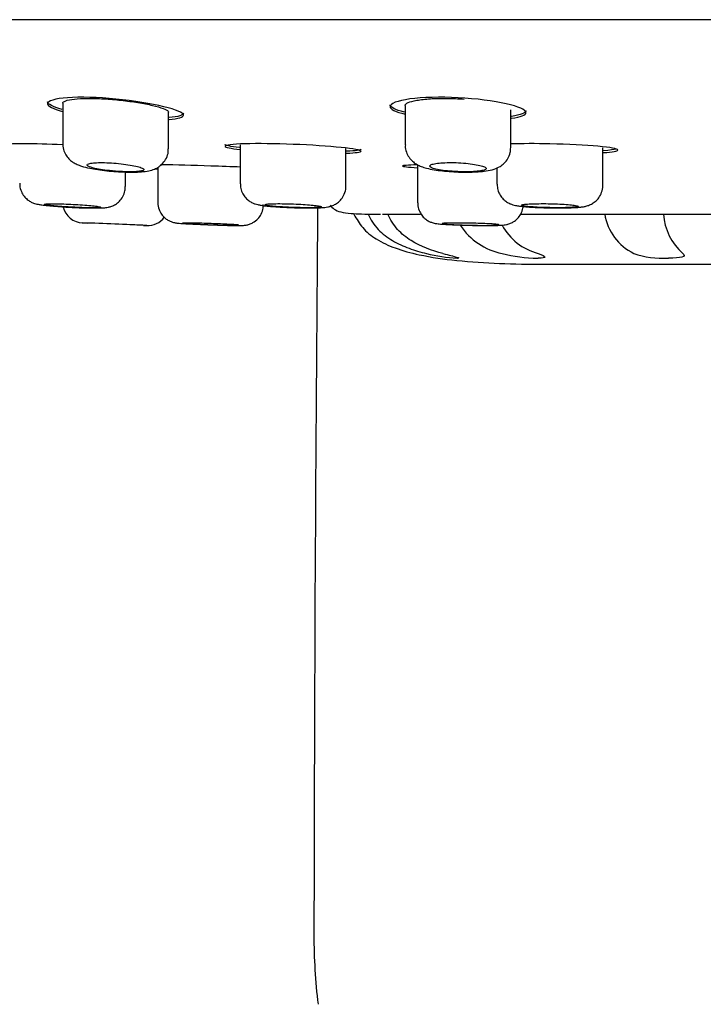
# Model space of a CAD drawing. Units: millimetres. Extents: x -18 to 290, y -18 to 459.
# Drawn here: x 81 to 99, y 119 to 145 of the extents above; entities that cross this region are included whole.
import ezdxf

# ---------------------------------------------------------------- set-up
doc = ezdxf.new("R2010")
doc.units = ezdxf.units.MM
for name, color, linetype in [('$DDT_AUDIT_GENERATED_(1B0)', 7, 'Continuous'), ('$DDT_AUDIT_GENERATED_(7A)', 7, 'Continuous'), ('$DDT_AUDIT_GENERATED_(82)', 7, 'Continuous'), ('$DDT_AUDIT_GENERATED_(91)', 7, 'Continuous'), ('Default', 7, 'Continuous')]:
    doc.layers.add(name, color=color, linetype=linetype)

# ---------------------------------------------------------------- blocks, each defined once
blk = doc.blocks.new('SE2')
at = {"layer": '$DDT_AUDIT_GENERATED_(1B0)', "color": 7, "linetype": 'Continuous'}
for p, q in [((81.685, 142.946), (81.685, 141.874)), ((90.753, 142.883), (90.753, 141.841)), ((84.485, 141.737), (84.485, 142.716)), ((93.553, 141.768), (93.553, 142.77)), ((86.385, 141.838), (86.385, 140.812)), ((89.185, 140.752), (89.185, 141.741)), ((95.986, 140.766), (95.986, 141.765)), ((91.085, 141.31), (91.085, 140.31)), ((83.345, 140.738), (83.345, 141.122)), ((84.204, 141.247), (84.204, 140.322)), ((93.186, 141.232), (93.186, 140.798)), ((82.197, 139.777), (82.336, 139.771)), ((83.825, 139.709), (83.922, 139.705))]:
    blk.add_line(p, q, dxfattribs=at)
for centre, radius, start, end in [((82.235, 140.326), 0.55, 193.3694, 267.8044), ((73.956, -80.919), 220.85, 87.41638, 87.85723), ((74.02, -80.137), 220.066, 87.44381, 87.83466), ((83.935, 140.255), 0.55, 267.3487, 323.4358)]:
    blk.add_arc(centre, radius, start, end, dxfattribs=at)
for points, knots in [([(81.689, 141.875), (81.687, 141.865), (81.68, 141.803), (81.713, 141.682), (81.78, 141.548), (81.87, 141.446), (81.969, 141.372), (82.074, 141.318), (82.21, 141.267), (82.384, 141.224), (82.612, 141.184), (82.848, 141.154), (83.044, 141.136), (83.138, 141.132), (83.16, 141.131)], [0, 0, 0, 0, 0.013927, 0.098733, 0.172912, 0.241653, 0.307745, 0.377494, 0.465965, 0.609193, 0.7279, 0.852062, 0.971482, 1, 1, 1, 1]), ([(90.76, 141.841), (90.758, 141.815), (90.753, 141.74), (90.795, 141.61), (90.873, 141.481), (90.969, 141.384), (91.073, 141.315), (91.188, 141.263), (91.332, 141.218), (91.514, 141.181), (91.739, 141.151), (91.98, 141.13), (92.23, 141.119), (92.473, 141.118), (92.7, 141.127), (92.914, 141.149), (93.09, 141.184), (93.254, 141.254), (93.384, 141.352), (93.481, 141.475), (93.545, 141.623), (93.548, 141.718), (93.549, 141.767)], [0, 0, 0, 0, 0.018075, 0.062313, 0.101414, 0.137846, 0.173347, 0.212827, 0.264939, 0.333355, 0.394661, 0.458682, 0.521246, 0.582726, 0.645056, 0.71048, 0.787433, 0.841734, 0.879669, 0.921332, 0.965574, 1, 1, 1, 1]), ([(83.16, 141.131), (83.226, 141.127), (83.358, 141.12), (83.572, 141.118), (83.782, 141.126), (83.95, 141.147), (84.102, 141.189), (84.235, 141.258), (84.349, 141.356), (84.437, 141.49), (84.485, 141.629), (84.48, 141.708), (84.478, 141.737)], [0, 0, 0, 0, 0.096691, 0.225075, 0.358549, 0.508345, 0.616889, 0.69582, 0.776347, 0.864455, 0.956955, 1, 1, 1, 1]), ([(83.085, 141.143), (83.168, 141.137), (83.252, 141.132), (83.331, 141.13), (83.409, 141.128), (83.485, 141.127), (83.55, 141.129), (83.615, 141.131), (83.672, 141.135), (83.717, 141.141), (83.762, 141.147), (83.795, 141.155), (83.814, 141.164), (83.834, 141.174), (83.84, 141.185), (83.831, 141.197), (83.823, 141.209), (83.8, 141.222), (83.765, 141.236), (83.729, 141.25), (83.68, 141.264), (83.62, 141.277), (83.561, 141.291), (83.489, 141.304), (83.413, 141.316), (83.336, 141.328), (83.252, 141.339), (83.167, 141.347), (83.084, 141.356), (82.997, 141.363), (82.914, 141.367), (82.833, 141.371), (82.754, 141.373), (82.683, 141.372), (82.614, 141.372), (82.55, 141.368), (82.499, 141.363), (82.447, 141.358), (82.406, 141.35), (82.378, 141.341), (82.35, 141.332), (82.336, 141.321), (82.335, 141.309), (82.334, 141.296), (82.348, 141.283), (82.375, 141.269), (82.403, 141.256), (82.445, 141.242), (82.497, 141.228), (82.55, 141.215), (82.615, 141.201), (82.688, 141.189), (82.76, 141.178), (82.841, 141.167), (82.924, 141.158), (82.977, 141.152), (83.031, 141.147), (83.085, 141.143)], [0, 0, 0, 0, 0.052882, 0.052882, 0.052882, 0.105776, 0.105776, 0.105776, 0.158517, 0.158517, 0.158517, 0.211409, 0.211409, 0.211409, 0.264776, 0.264776, 0.264776, 0.318777, 0.318777, 0.318777, 0.373329, 0.373329, 0.373329, 0.428101, 0.428101, 0.428101, 0.482614, 0.482614, 0.482614, 0.536464, 0.536464, 0.536464, 0.589553, 0.589553, 0.589553, 0.642168, 0.642168, 0.642168, 0.69483, 0.69483, 0.69483, 0.748026, 0.748026, 0.748026, 0.801974, 0.801974, 0.801974, 0.856535, 0.856535, 0.856535, 0.911304, 0.911304, 0.911304, 0.965807, 0.965807, 0.965807, 1, 1, 1, 1]), ([(92.153, 141.132), (92.236, 141.129), (92.321, 141.127), (92.399, 141.128), (92.478, 141.129), (92.552, 141.132), (92.618, 141.137), (92.683, 141.142), (92.74, 141.149), (92.785, 141.158), (92.83, 141.166), (92.863, 141.177), (92.883, 141.188), (92.902, 141.2), (92.908, 141.213), (92.9, 141.226), (92.891, 141.24), (92.868, 141.254), (92.832, 141.268), (92.796, 141.281), (92.746, 141.295), (92.686, 141.307), (92.626, 141.32), (92.554, 141.331), (92.477, 141.341), (92.401, 141.35), (92.317, 141.358), (92.233, 141.363), (92.15, 141.369), (92.064, 141.372), (91.982, 141.372), (91.901, 141.373), (91.823, 141.371), (91.753, 141.367), (91.683, 141.362), (91.62, 141.356), (91.568, 141.347), (91.516, 141.339), (91.475, 141.329), (91.447, 141.317), (91.419, 141.306), (91.404, 141.293), (91.403, 141.279), (91.403, 141.266), (91.417, 141.252), (91.445, 141.238), (91.473, 141.224), (91.515, 141.211), (91.568, 141.198), (91.621, 141.186), (91.687, 141.174), (91.76, 141.165), (91.831, 141.155), (91.912, 141.147), (91.995, 141.141), (92.047, 141.137), (92.1, 141.134), (92.153, 141.132)], [0, 0, 0, 0, 0.05277, 0.05277, 0.05277, 0.105538, 0.105538, 0.105538, 0.15836, 0.15836, 0.15836, 0.211591, 0.211591, 0.211591, 0.265438, 0.265438, 0.265438, 0.319879, 0.319879, 0.319879, 0.374638, 0.374638, 0.374638, 0.429256, 0.429256, 0.429256, 0.483288, 0.483288, 0.483288, 0.536547, 0.536547, 0.536547, 0.589232, 0.589232, 0.589232, 0.641832, 0.641832, 0.641832, 0.694867, 0.694867, 0.694867, 0.748633, 0.748633, 0.748633, 0.803078, 0.803078, 0.803078, 0.857841, 0.857841, 0.857841, 0.912445, 0.912445, 0.912445, 0.966519, 0.966519, 0.966519, 1, 1, 1, 1]), ([(80.551, 140.824), (80.549, 140.801), (80.544, 140.73), (80.583, 140.607), (80.654, 140.485), (80.74, 140.397), (80.829, 140.337), (80.91, 140.3), (80.978, 140.279), (81.048, 140.264), (81.142, 140.249), (81.29, 140.232), (81.488, 140.214), (81.716, 140.198), (81.857, 140.191), (81.937, 140.187)], [0, 0, 0, 0, 0.03121, 0.112657, 0.181937, 0.242921, 0.296939, 0.34505, 0.388816, 0.442186, 0.532864, 0.650178, 0.774522, 0.892256, 1, 1, 1, 1]), ([(81.937, 140.187), (81.943, 140.187), (82.02, 140.182), (82.185, 140.176), (82.397, 140.171), (82.585, 140.169), (82.72, 140.172), (82.811, 140.178), (82.891, 140.19), (82.985, 140.215), (83.09, 140.266), (83.194, 140.349), (83.284, 140.471), (83.339, 140.61), (83.339, 140.697), (83.338, 140.737)], [0, 0, 0, 0, 0.007896, 0.121892, 0.235844, 0.351637, 0.472026, 0.557041, 0.610329, 0.665728, 0.721136, 0.788147, 0.863353, 0.946027, 1, 1, 1, 1]), ([(86.393, 140.812), (86.392, 140.767), (86.392, 140.679), (86.447, 140.547), (86.526, 140.436), (86.616, 140.358), (86.706, 140.306), (86.786, 140.275), (86.86, 140.256), (86.954, 140.238), (87.087, 140.222), (87.279, 140.205), (87.494, 140.191), (87.673, 140.182), (87.76, 140.18), (87.775, 140.18)], [0, 0, 0, 0, 0.061868, 0.140031, 0.207597, 0.267665, 0.321655, 0.371633, 0.42318, 0.499768, 0.625135, 0.740553, 0.861592, 0.978822, 1, 1, 1, 1]), ([(87.775, 140.18), (87.845, 140.177), (87.977, 140.173), (88.19, 140.171), (88.387, 140.172), (88.56, 140.18), (88.669, 140.189), (88.788, 140.216), (88.891, 140.257), (88.995, 140.327), (89.094, 140.434), (89.163, 140.577), (89.193, 140.696), (89.184, 140.752), (89.184, 140.755)], [0, 0, 0, 0, 0.094223, 0.208965, 0.325818, 0.445877, 0.581248, 0.639083, 0.696564, 0.758387, 0.830347, 0.911147, 0.996066, 1, 1, 1, 1]), ([(93.191, 140.798), (93.193, 140.742), (93.198, 140.647), (93.261, 140.509), (93.344, 140.403), (93.437, 140.329), (93.527, 140.282), (93.609, 140.253), (93.691, 140.234), (93.795, 140.217), (93.944, 140.202), (94.141, 140.188), (94.366, 140.178), (94.512, 140.175), (94.596, 140.173)], [0, 0, 0, 0, 0.075737, 0.152223, 0.218827, 0.278371, 0.332286, 0.383186, 0.443027, 0.532811, 0.653019, 0.766958, 0.886497, 1, 1, 1, 1]), ([(94.596, 140.173), (94.599, 140.173), (94.674, 140.171), (94.838, 140.171), (95.054, 140.173), (95.249, 140.181), (95.389, 140.191), (95.492, 140.206), (95.584, 140.227), (95.688, 140.269), (95.794, 140.339), (95.893, 140.444), (95.962, 140.585), (95.994, 140.706), (95.985, 140.763), (95.984, 140.768)], [0, 0, 0, 0, 0.003609, 0.120369, 0.237287, 0.356765, 0.482619, 0.564787, 0.63004, 0.690841, 0.753001, 0.825808, 0.907284, 0.993234, 1, 1, 1, 1]), ([(81.945, 140.191), (82.028, 140.186), (82.113, 140.183), (82.193, 140.18), (82.272, 140.178), (82.347, 140.176), (82.413, 140.176), (82.478, 140.175), (82.536, 140.175), (82.58, 140.177), (82.625, 140.178), (82.657, 140.18), (82.676, 140.183), (82.695, 140.186), (82.699, 140.19), (82.69, 140.195), (82.68, 140.2), (82.656, 140.205), (82.62, 140.211), (82.583, 140.216), (82.533, 140.222), (82.474, 140.228), (82.414, 140.234), (82.344, 140.241), (82.268, 140.246), (82.192, 140.252), (82.108, 140.258), (82.025, 140.262), (81.941, 140.267), (81.855, 140.271), (81.773, 140.275), (81.691, 140.278), (81.611, 140.28), (81.541, 140.282), (81.47, 140.283), (81.406, 140.283), (81.354, 140.282), (81.303, 140.282), (81.262, 140.28), (81.235, 140.277), (81.208, 140.274), (81.194, 140.271), (81.195, 140.266), (81.195, 140.262), (81.21, 140.257), (81.239, 140.251), (81.267, 140.246), (81.31, 140.24), (81.362, 140.234), (81.415, 140.228), (81.481, 140.222), (81.552, 140.216), (81.624, 140.21), (81.704, 140.204), (81.787, 140.199), (81.838, 140.196), (81.892, 140.193), (81.945, 140.191)], [0, 0, 0, 0, 0.053605, 0.053605, 0.053605, 0.107216, 0.107216, 0.107216, 0.160754, 0.160754, 0.160754, 0.214261, 0.214261, 0.214261, 0.267818, 0.267818, 0.267818, 0.32149, 0.32149, 0.32149, 0.375292, 0.375292, 0.375292, 0.429186, 0.429186, 0.429186, 0.483091, 0.483091, 0.483091, 0.536917, 0.536917, 0.536917, 0.590608, 0.590608, 0.590608, 0.644166, 0.644166, 0.644166, 0.697658, 0.697658, 0.697658, 0.751181, 0.751181, 0.751181, 0.804817, 0.804817, 0.804817, 0.858595, 0.858595, 0.858595, 0.912479, 0.912479, 0.912479, 0.966388, 0.966388, 0.966388, 1, 1, 1, 1]), ([(84.207, 140.322), (84.206, 140.315), (84.197, 140.255), (84.229, 140.139), (84.295, 140.009), (84.379, 139.913), (84.467, 139.849), (84.55, 139.809), (84.617, 139.787), (84.663, 139.778), (84.698, 139.773), (84.742, 139.768), (84.811, 139.762), (84.941, 139.754), (85.12, 139.745), (85.315, 139.736), (85.435, 139.731), (85.492, 139.729)], [0, 0, 0, 0, 0.0098, 0.097789, 0.171291, 0.235112, 0.290684, 0.338096, 0.376632, 0.403783, 0.430147, 0.473163, 0.568463, 0.682607, 0.803279, 0.920288, 1, 1, 1, 1]), ([(85.492, 139.729), (85.518, 139.728), (85.609, 139.724), (85.791, 139.718), (86.003, 139.712), (86.191, 139.707), (86.343, 139.706), (86.428, 139.707), (86.488, 139.71), (86.552, 139.718), (86.634, 139.738), (86.744, 139.787), (86.858, 139.876), (86.951, 140.009), (87.001, 140.145), (86.998, 140.227), (86.997, 140.261)], [0, 0, 0, 0, 0.032567, 0.136797, 0.240811, 0.345825, 0.452357, 0.562965, 0.612639, 0.642191, 0.684265, 0.733014, 0.80991, 0.879982, 0.956868, 1, 1, 1, 1]), ([(87.785, 140.184), (87.869, 140.181), (87.954, 140.179), (88.033, 140.178), (88.112, 140.177), (88.187, 140.177), (88.253, 140.178), (88.318, 140.178), (88.376, 140.18), (88.42, 140.183), (88.465, 140.186), (88.498, 140.19), (88.516, 140.194), (88.535, 140.198), (88.54, 140.203), (88.53, 140.209), (88.521, 140.214), (88.497, 140.22), (88.46, 140.226), (88.424, 140.232), (88.374, 140.239), (88.314, 140.244), (88.254, 140.25), (88.184, 140.256), (88.108, 140.261), (88.032, 140.266), (87.948, 140.271), (87.865, 140.274), (87.781, 140.278), (87.695, 140.281), (87.613, 140.283), (87.531, 140.284), (87.452, 140.285), (87.381, 140.285), (87.311, 140.284), (87.247, 140.283), (87.195, 140.281), (87.144, 140.278), (87.103, 140.275), (87.075, 140.271), (87.048, 140.267), (87.034, 140.262), (87.035, 140.257), (87.036, 140.251), (87.051, 140.246), (87.079, 140.24), (87.107, 140.234), (87.15, 140.227), (87.203, 140.221), (87.256, 140.215), (87.321, 140.21), (87.393, 140.204), (87.465, 140.199), (87.545, 140.194), (87.627, 140.19), (87.679, 140.188), (87.732, 140.186), (87.785, 140.184)], [0, 0, 0, 0, 0.053536, 0.053536, 0.053536, 0.107075, 0.107075, 0.107075, 0.16058, 0.16058, 0.16058, 0.21412, 0.21412, 0.21412, 0.267763, 0.267763, 0.267763, 0.321538, 0.321538, 0.321538, 0.375419, 0.375419, 0.375419, 0.429331, 0.429331, 0.429331, 0.483182, 0.483182, 0.483182, 0.536904, 0.536904, 0.536904, 0.590486, 0.590486, 0.590486, 0.643983, 0.643983, 0.643983, 0.69749, 0.69749, 0.69749, 0.751096, 0.751096, 0.751096, 0.804845, 0.804845, 0.804845, 0.858713, 0.858713, 0.858713, 0.912626, 0.912626, 0.912626, 0.966492, 0.966492, 0.966492, 1, 1, 1, 1]), ([(91.092, 140.31), (91.09, 140.278), (91.087, 140.2), (91.132, 140.073), (91.208, 139.955), (91.296, 139.871), (91.384, 139.816), (91.464, 139.784), (91.526, 139.767), (91.577, 139.758), (91.644, 139.749), (91.746, 139.741), (91.912, 139.731), (92.109, 139.722), (92.329, 139.715), (92.463, 139.712), (92.536, 139.71)], [0, 0, 0, 0, 0.041254, 0.118721, 0.184508, 0.242082, 0.292368, 0.335515, 0.370953, 0.404465, 0.461081, 0.575069, 0.682267, 0.794842, 0.904882, 1, 1, 1, 1]), ([(92.536, 139.71), (92.548, 139.71), (92.63, 139.708), (92.795, 139.706), (92.999, 139.706), (93.175, 139.709), (93.291, 139.714), (93.368, 139.72), (93.435, 139.73), (93.523, 139.753), (93.629, 139.804), (93.735, 139.888), (93.826, 140.011), (93.88, 140.148), (93.879, 140.235), (93.879, 140.275)], [0, 0, 0, 0, 0.015959, 0.131068, 0.247074, 0.364377, 0.486684, 0.557147, 0.605327, 0.658034, 0.713263, 0.786826, 0.861214, 0.94493, 1, 1, 1, 1]), ([(94.586, 140.179), (94.67, 140.177), (94.755, 140.177), (94.834, 140.177), (94.913, 140.177), (94.988, 140.179), (95.054, 140.181), (95.119, 140.184), (95.177, 140.187), (95.221, 140.191), (95.266, 140.195), (95.299, 140.2), (95.318, 140.205), (95.336, 140.21), (95.341, 140.216), (95.332, 140.222), (95.322, 140.228), (95.298, 140.234), (95.261, 140.24), (95.225, 140.246), (95.175, 140.252), (95.115, 140.257), (95.055, 140.263), (94.984, 140.267), (94.908, 140.272), (94.832, 140.276), (94.749, 140.279), (94.665, 140.281), (94.582, 140.283), (94.496, 140.285), (94.414, 140.285), (94.333, 140.285), (94.253, 140.284), (94.183, 140.282), (94.112, 140.28), (94.048, 140.278), (93.997, 140.274), (93.945, 140.27), (93.904, 140.266), (93.877, 140.261), (93.85, 140.256), (93.836, 140.25), (93.836, 140.244), (93.837, 140.238), (93.852, 140.232), (93.881, 140.226), (93.909, 140.22), (93.952, 140.214), (94.005, 140.208), (94.058, 140.203), (94.123, 140.198), (94.195, 140.193), (94.267, 140.189), (94.347, 140.185), (94.429, 140.183), (94.481, 140.181), (94.534, 140.18), (94.586, 140.179)], [0, 0, 0, 0, 0.053512, 0.053512, 0.053512, 0.107023, 0.107023, 0.107023, 0.160547, 0.160547, 0.160547, 0.21416, 0.21416, 0.21416, 0.267904, 0.267904, 0.267904, 0.321764, 0.321764, 0.321764, 0.375676, 0.375676, 0.375676, 0.42955, 0.42955, 0.42955, 0.483307, 0.483307, 0.483307, 0.536921, 0.536921, 0.536921, 0.59043, 0.59043, 0.59043, 0.643925, 0.643925, 0.643925, 0.697501, 0.697501, 0.697501, 0.751214, 0.751214, 0.751214, 0.805059, 0.805059, 0.805059, 0.858969, 0.858969, 0.858969, 0.912854, 0.912854, 0.912854, 0.966637, 0.966637, 0.966637, 1, 1, 1, 1]), ([(86.354, 139.714), (86.354, 139.715), (86.352, 139.716), (86.349, 139.717), (86.339, 139.719), (86.315, 139.721), (86.278, 139.724), (86.242, 139.727), (86.191, 139.731), (86.132, 139.734), (86.072, 139.737), (86.001, 139.741), (85.926, 139.744), (85.85, 139.748), (85.767, 139.751), (85.683, 139.754), (85.599, 139.757), (85.513, 139.76), (85.431, 139.763), (85.35, 139.765), (85.27, 139.767), (85.199, 139.768), (85.129, 139.77), (85.065, 139.771), (85.013, 139.772), (84.961, 139.772), (84.92, 139.772), (84.893, 139.771), (84.867, 139.771), (84.853, 139.769), (84.854, 139.768), (84.855, 139.766), (84.87, 139.764), (84.899, 139.761), (84.927, 139.759), (84.97, 139.756), (85.023, 139.753), (85.076, 139.75), (85.141, 139.746), (85.213, 139.743), (85.284, 139.74), (85.364, 139.736), (85.447, 139.733), (85.498, 139.731), (85.551, 139.728), (85.604, 139.727)], [0.2500877, 0.2500877, 0.2500877, 0.2500877, 0.268367, 0.268367, 0.268367, 0.3220282, 0.3220282, 0.3220282, 0.37574, 0.37574, 0.37574, 0.4294944, 0.4294944, 0.4294944, 0.4832661, 0.4832661, 0.4832661, 0.5370265, 0.5370265, 0.5370265, 0.590754, 0.590754, 0.590754, 0.6444407, 0.6444407, 0.6444407, 0.6980945, 0.6980945, 0.6980945, 0.7517362, 0.7517362, 0.7517362, 0.8053912, 0.8053912, 0.8053912, 0.8590799, 0.8590799, 0.8590799, 0.9128094, 0.9128094, 0.9128094, 0.9665709, 0.9665709, 0.9665709, 1, 1, 1, 1]), ([(85.604, 139.727), (85.688, 139.723), (85.773, 139.721), (85.852, 139.718), (85.931, 139.716), (86.007, 139.714), (86.072, 139.712), (86.138, 139.711), (86.195, 139.71), (86.24, 139.71), (86.284, 139.71), (86.317, 139.71), (86.335, 139.711)], [0, 0, 0, 0, 0.0537113, 0.0537113, 0.0537113, 0.107425, 0.107425, 0.107425, 0.1611019, 0.1611019, 0.1611019, 0.2147377, 0.2147377, 0.2147377, 0.2147377]), ([(93.235, 139.727), (93.235, 139.728), (93.233, 139.729), (93.23, 139.73), (93.221, 139.733), (93.196, 139.737), (93.16, 139.74), (93.123, 139.743), (93.073, 139.747), (93.013, 139.75), (92.953, 139.753), (92.883, 139.757), (92.807, 139.759), (92.731, 139.762), (92.648, 139.764), (92.564, 139.766), (92.481, 139.768), (92.395, 139.77), (92.313, 139.771), (92.231, 139.772), (92.152, 139.772), (92.081, 139.772), (92.01, 139.772), (91.946, 139.771), (91.895, 139.77), (91.843, 139.768), (91.802, 139.767), (91.775, 139.765), (91.748, 139.762), (91.734, 139.76), (91.735, 139.757), (91.736, 139.754), (91.751, 139.751), (91.78, 139.747), (91.808, 139.744), (91.851, 139.74), (91.904, 139.737), (91.957, 139.734), (92.022, 139.73), (92.094, 139.727), (92.165, 139.724), (92.246, 139.721), (92.328, 139.719), (92.379, 139.717), (92.432, 139.716), (92.485, 139.714)], [0.2500861, 0.2500861, 0.2500861, 0.2500861, 0.2682446, 0.2682446, 0.2682446, 0.3219832, 0.3219832, 0.3219832, 0.3757511, 0.3757511, 0.3757511, 0.4295196, 0.4295196, 0.4295196, 0.4832631, 0.4832631, 0.4832631, 0.5369672, 0.5369672, 0.5369672, 0.5906332, 0.5906332, 0.5906332, 0.6442769, 0.6442769, 0.6442769, 0.6979233, 0.6979233, 0.6979233, 0.7515958, 0.7515958, 0.7515958, 0.805308, 0.805308, 0.805308, 0.8590578, 0.8590578, 0.8590578, 0.9128284, 0.9128284, 0.9128284, 0.9665928, 0.9665928, 0.9665928, 1, 1, 1, 1]), ([(92.485, 139.714), (92.569, 139.713), (92.654, 139.711), (92.733, 139.711), (92.812, 139.71), (92.888, 139.71), (92.953, 139.71), (93.019, 139.711), (93.076, 139.712), (93.121, 139.714), (93.165, 139.716), (93.198, 139.718), (93.217, 139.721)], [0, 0, 0, 0, 0.0536415, 0.0536415, 0.0536415, 0.1072843, 0.1072843, 0.1072843, 0.1609113, 0.1609113, 0.1609113, 0.214555, 0.214555, 0.214555, 0.214555])]:
    blk.add_open_spline(points, degree=3, knots=knots, dxfattribs=at)
at = {"layer": '$DDT_AUDIT_GENERATED_(7A)', "color": 7, "linetype": 'Continuous'}
blk.add_arc((2667.679, 117.618), 2579.342, 179.498812, 179.926353, dxfattribs=at)
blk.add_open_spline([(88.338, 120.933), (88.338, 120.929), (88.338, 120.925), (88.338, 120.312), (88.373, 119.701), (88.449, 119.092)], degree=3, knots=[0.4996504, 0.4996504, 0.4996504, 0.4996504, 0.5, 0.5, 0.54995355, 0.54995355, 0.54995355, 0.54995355], dxfattribs=at)
at = {"layer": '$DDT_AUDIT_GENERATED_(82)', "color": 7, "linetype": 'Continuous'}
blk.add_line((101.885, 145.154), (56.497, 145.154), dxfattribs=at)
at = {"layer": '$DDT_AUDIT_GENERATED_(91)', "color": 7, "linetype": 'Continuous'}
for p, q in [((81.285, 142.98), (81.285, 142.929)), ((90.353, 142.904), (90.353, 142.853)), ((84.885, 142.63), (84.885, 142.681)), ((93.953, 142.696), (93.953, 142.747)), ((90.155, 140.007), (91.163, 140.007)), ((93.797, 140.007), (100.563, 140.007)), ((92.133, 138.842), (92.14, 138.842)), ((94.26, 138.842), (94.276, 138.842)), ((94.451, 138.68), (109.319, 138.68)), ((97.705, 138.842), (97.727, 138.842))]:
    blk.add_line(p, q, dxfattribs=at)
for centre, radius, start, end in [((97.431, 140.234), 1.411, 189.2382, 243.9541), ((99.096, 140.097), 1.502, 183.4182, 228.8403), ((93.664, 140.675), 1.743, 213.5353, 258.7311), ((94.684, 140.468), 1.557, 209.0197, 254.7172), ((92.41, 143.404), 4.571, 256.1625, 266.5266), ((94.294, 142.684), 3.843, 255.3809, 269.4954), ((97.607, 141.411), 2.572, 251.9803, 272.1927)]:
    blk.add_arc(centre, radius, start, end, dxfattribs=at)
for points, knots in [([(84.501, 142.512), (84.748, 142.534), (84.886, 142.575), (84.884, 142.692), (84.69, 142.773), (84.034, 142.931), (83.57, 143.007), (82.622, 143.1), (82.149, 143.114), (81.479, 143.065), (81.285, 143.004), (81.285, 142.929)], [0.3941363, 0.3941363, 0.3941363, 0.3941363, 0.5, 0.5, 0.625, 0.625, 0.75, 0.75, 0.875, 0.875, 1, 1, 1, 1]), ([(93.57, 142.545), (93.818, 142.581), (93.954, 142.634), (93.952, 142.768), (93.759, 142.854), (93.102, 143.002), (92.636, 143.064), (91.684, 143.114), (91.212, 143.101), (90.546, 143.009), (90.353, 142.933), (90.353, 142.853)], [0.39377, 0.39377, 0.39377, 0.39377, 0.5, 0.5, 0.625, 0.625, 0.75, 0.75, 0.875, 0.875, 1, 1, 1, 1]), ([(81.685, 142.941), (81.685, 142.965), (81.712, 142.988), (81.764, 143.007), (81.816, 143.026), (81.895, 143.042), (81.994, 143.053), (82.091, 143.064), (82.212, 143.07), (82.345, 143.071), (82.476, 143.072), (82.622, 143.068), (82.773, 143.06), (82.923, 143.051), (83.08, 143.038), (83.232, 143.021), (83.386, 143.004), (83.539, 142.983), (83.679, 142.961), (83.82, 142.937), (83.952, 142.912), (84.064, 142.886), (84.177, 142.859), (84.272, 142.832), (84.342, 142.805), (84.412, 142.779), (84.458, 142.753), (84.476, 142.73), (84.482, 142.722), (84.485, 142.714), (84.485, 142.707)], [0, 0, 0, 0, 0.0538676, 0.0538676, 0.0538676, 0.1077798, 0.1077798, 0.1077798, 0.1610338, 0.1610338, 0.1610338, 0.2135668, 0.2135668, 0.2135668, 0.2659851, 0.2659851, 0.2659851, 0.3189486, 0.3189486, 0.3189486, 0.3727896, 0.3727896, 0.3727896, 0.4273712, 0.4273712, 0.4273712, 0.4822234, 0.4822234, 0.4822234, 0.5002223, 0.5002223, 0.5002223, 0.5002223]), ([(90.753, 142.883), (90.753, 142.909), (90.781, 142.935), (90.834, 142.959), (90.886, 142.982), (90.966, 143.004), (91.066, 143.021), (91.166, 143.039), (91.288, 143.052), (91.423, 143.061), (91.555, 143.069), (91.704, 143.072), (91.856, 143.071), (92.007, 143.069), (92.165, 143.063), (92.318, 143.052)], [0, 0, 0, 0, 0.0544373, 0.0544373, 0.0544373, 0.1089091, 0.1089091, 0.1089091, 0.1628406, 0.1628406, 0.1628406, 0.2158629, 0.2158629, 0.2158629, 0.2682948, 0.2682948, 0.2682948, 0.2682948]), ([(81.683, 141.843), (81.304, 141.861), (80.945, 141.871), (80.34, 141.871), (80.145, 141.856), (80.145, 141.83)], [0.7734506, 0.7734506, 0.7734506, 0.7734506, 0.875, 0.875, 1, 1, 1, 1]), ([(89.203, 141.62), (89.448, 141.631), (89.585, 141.649), (89.585, 141.702), (89.391, 141.738), (88.729, 141.805), (88.264, 141.836), (87.314, 141.873), (86.847, 141.878), (86.18, 141.859), (85.985, 141.835), (85.985, 141.804)], [0.394367, 0.394367, 0.394367, 0.394367, 0.5, 0.5, 0.625, 0.625, 0.75, 0.75, 0.875, 0.875, 1, 1, 1, 1]), ([(96.004, 141.636), (96.25, 141.652), (96.386, 141.676), (96.386, 141.736), (96.192, 141.773), (95.53, 141.834), (95.064, 141.858), (94.216, 141.876), (93.847, 141.874), (93.544, 141.864)], [0.3943067, 0.3943067, 0.3943067, 0.3943067, 0.5, 0.5, 0.625, 0.625, 0.75, 0.75, 0.8483485, 0.8483485, 0.8483485, 0.8483485]), ([(89.585, 141.724), (89.585, 141.724), (89.585, 141.724), (89.585, 141.7), (89.446, 141.681), (89.201, 141.67)], [0.4999545, 0.4999545, 0.4999545, 0.4999545, 0.5, 0.5, 0.6059336, 0.6059336, 0.6059336, 0.6059336]), ([(86.395, 141.251), (86.151, 141.262), (85.88, 141.272), (85.132, 141.297), (84.665, 141.309), (84.312, 141.314), (84.291, 141.314), (84.271, 141.314)], [0.6778664, 0.6778664, 0.6778664, 0.6778664, 0.75, 0.75, 0.875, 0.875, 0.8828448, 0.8828448, 0.8828448, 0.8828448]), ([(88.766, 140.242), (88.8, 140.203), (88.863, 140.135), (89.049, 140.054), (89.296, 140.022), (89.606, 140.01), (89.876, 140.008), (90.052, 140.008), (90.102, 140.008)], [0, 0, 0, 0, 0.175156, 0.360003, 0.565681, 0.740269, 0.937281, 1, 1, 1, 1]), ([(89.395, 140.007), (89.472, 139.871), (89.613, 139.627), (90.005, 139.316), (90.515, 139.085), (91.234, 138.893), (92.156, 138.764), (93.291, 138.692), (94.012, 138.683), (94.451, 138.68)], [0, 0, 0, 0, 0.078208, 0.164308, 0.265839, 0.386542, 0.571459, 0.780029, 1, 1, 1, 1]), ([(89.771, 140.007), (89.839, 139.857), (89.929, 139.722), (90.153, 139.485), (90.283, 139.388), (90.562, 139.224), (90.709, 139.159), (91.008, 139.049), (91.161, 139.004), (91.317, 138.966)], [0, 0, 0, 0, 0.25, 0.25, 0.5, 0.5, 0.75, 0.75, 1, 1, 1, 1]), ([(91.755, 138.966), (91.462, 139.043), (91.176, 139.142), (90.781, 139.388), (90.659, 139.485), (90.448, 139.72), (90.362, 139.857), (90.298, 140.007)], [0, 0, 0, 0, 0.5, 0.5, 0.75, 0.75, 1, 1, 1, 1]), ([(91.755, 138.966), (91.912, 138.925), (92.041, 138.893), (92.154, 138.86), (92.175, 138.852), (92.175, 138.847)], [0, 0, 0, 0, 0.5, 0.5, 0.7896772, 0.7896772, 0.7896772, 0.7896772]), ([(94.273, 138.966), (94.389, 138.925), (94.456, 138.893), (94.458, 138.852), (94.393, 138.842), (94.276, 138.842)], [0, 0, 0, 0, 0.5, 0.5, 1, 1, 1, 1]), ([(98.107, 138.966), (98.162, 138.925), (98.155, 138.893), (98.016, 138.852), (97.887, 138.842), (97.727, 138.842)], [0, 0, 0, 0, 0.5, 0.5, 1, 1, 1, 1])]:
    blk.add_open_spline(points, degree=3, knots=knots, dxfattribs=at)
for points in [[(81.668, 142.78), (81.424, 142.845), (81.285, 142.916), (81.285, 142.98)], [(81.285, 142.929), (81.285, 142.864), (81.43, 142.791), (81.684, 142.725)], [(90.736, 142.709), (90.492, 142.767), (90.353, 142.836), (90.353, 142.904)], [(90.353, 142.853), (90.353, 142.784), (90.498, 142.714), (90.752, 142.655)], [(84.885, 142.679), (84.885, 142.625), (84.746, 142.584), (84.501, 142.562)], [(93.953, 142.746), (93.954, 142.684), (93.815, 142.631), (93.569, 142.595)], [(86.367, 141.769), (86.124, 141.797), (85.985, 141.827), (85.985, 141.854)], [(85.985, 141.804), (85.985, 141.777), (86.131, 141.746), (86.385, 141.717)], [(96.347, 141.729), (96.29, 141.712), (96.171, 141.697), (96.002, 141.686)], [(91.067, 141.311), (90.824, 141.305), (90.685, 141.295), (90.685, 141.281)], [(90.685, 141.281), (90.685, 141.268), (90.831, 141.251), (91.084, 141.235)], [(84.205, 141.197), (84.179, 141.198), (84.153, 141.199), (84.126, 141.201)], [(92.163, 138.842), (92.157, 138.842), (92.15, 138.842), (92.14, 138.842)]]:
    blk.add_open_spline(points, degree=3, dxfattribs=at)

msp = doc.modelspace()

# ---------------------------------------------------------------- block references
at = {"layer": 'Default'}
msp.add_blockref('SE2', (0, 0), dxfattribs=at)

doc.saveas('drawing.dxf')
